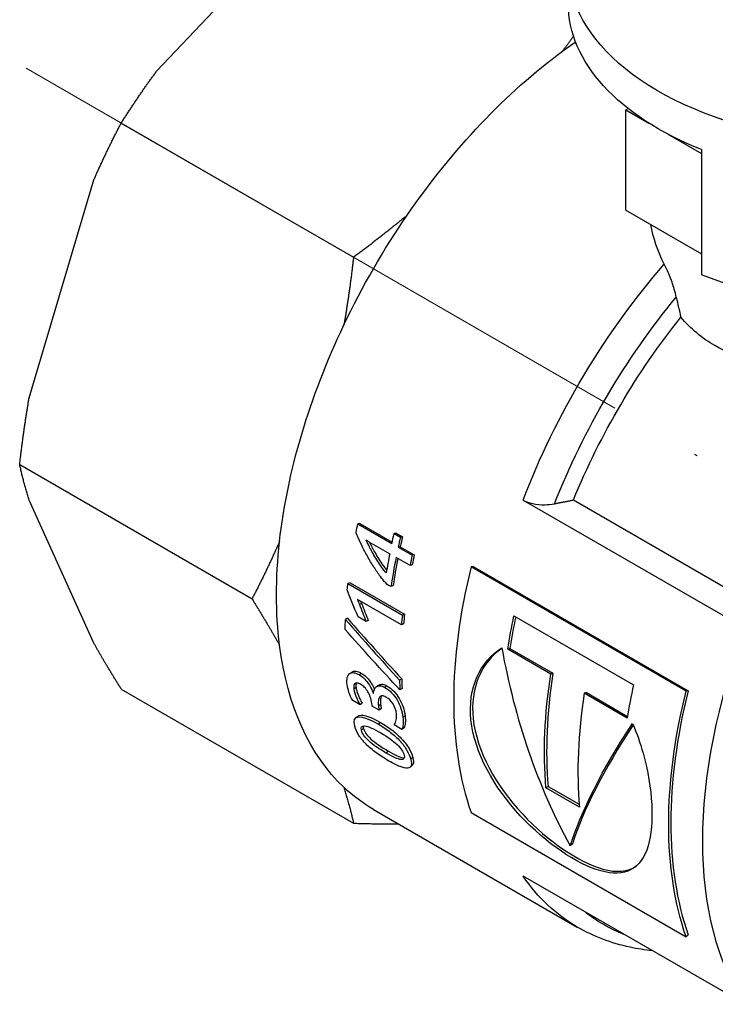
# Model space of a CAD drawing. Units: millimetres. Extents: x -21757 to 907, y -16034 to 1675.
# Drawn here: x 850 to 873, y 1538 to 1570 of the extents above; entities that cross this region are included whole.
import ezdxf

# ---------------------------------------------------------------- set-up
doc = ezdxf.new("R2010")
doc.units = ezdxf.units.MM
doc.linetypes.add('ACAD_ISO04W100', pattern=[30, 24, -3, 0, -3])
doc.layers.get('0').update_dxf_attribs({"color": 220})
doc.layers.add('Осевая', color=1, linetype='ACAD_ISO04W100', lineweight=15)
doc.layers.add('Основная толстая', color=7, linetype='Continuous', lineweight=30)

# ---------------------------------------------------------------- blocks, each defined once
blk = doc.blocks.new('*U214')
at = {"layer": 'Осевая', "color": 0, "transparency": 16777216}
blk.add_line((4.123, -2.381), (-41.126, 23.744), dxfattribs=at)
blk = doc.blocks.new('A$C40D74601')
at = {"layer": 'Основная толстая', "extrusion": (2.77556e-16, 0.816497, 0.57735)}
for p, q in [((-25.072, 14.674), (-19.977, 20.053)), ((-9.784, 13.417), (-9.71, 13.459)), ((-9.784, 13.417), (-9.031, 12.982)), ((-9.784, 10.151), (-9.784, 13.417)), ((-26.226, 12.983), (-18.655, 8.612)), ((-8.415, 12.627), (-7.313, 11.991)), ((-7.313, 12.121), (-7.313, 8.039)), ((-29.224, 4.036), (-27.114, 11.138)), ((-9.784, 10.151), (-7.313, 8.725)), ((-29.533, 1.857), (-21.962, -2.514)), ((-27.114, -3.963), (-29.224, 0.702)), ((-13.128, 0.703), (-5.892, -3.475)), ((-11.49, 0.706), (-4.662, -3.236)), ((-18.448, -0.056), (-18.516, -0.073)), ((-18.516, -0.073), (-17.406, -0.714)), ((-18.448, -0.056), (-17.395, -0.664)), ((-18.198, -0.629), (-18.226, -0.637)), ((-17.265, -0.375), (-17.333, -0.389)), ((-17.333, -0.389), (-17.127, -0.508)), ((-17.265, -0.375), (-17.059, -0.494)), ((-17.059, -0.494), (-17.127, -0.508)), ((-18.157, -0.652), (-17.475, -1.046)), ((-17.132, -0.816), (-17.2, -0.833)), ((-17.2, -0.833), (-16.743, -1.096)), ((-17.132, -0.816), (-16.675, -1.08)), ((-16.812, -1.429), (-17.269, -1.165)), ((-16.675, -1.08), (-16.743, -1.096)), ((-16.744, -1.41), (-16.812, -1.429)), ((-14.756, -1.46), (-14.823, -1.473)), ((-7.816, -5.518), (-14.823, -1.473)), ((-14.756, -1.46), (-7.749, -5.506)), ((-18.765, -1.989), (-18.835, -2.019)), ((-18.835, -2.019), (-17.063, -3.042)), ((-18.765, -1.989), (-16.993, -3.013)), ((-17.363, -2.081), (-17.433, -2.107)), ((-17.095, -3.364), (-18.53, -2.535)), ((-18.391, -2.666), (-18.461, -2.698)), ((-18.847, -3.146), (-18.918, -3.183)), ((-18.245, -3.255), (-18.506, -3.104)), ((-16.993, -3.013), (-17.063, -3.042)), ((-13.428, -3.07), (-9.535, -5.318)), ((-18.174, -3.22), (-18.245, -3.255)), ((-17.025, -3.332), (-17.095, -3.364)), ((-13.559, -4.13), (-13.628, -4.154)), ((-12.227, -4.963), (-13.628, -4.154)), ((-13.559, -4.13), (-12.158, -4.939)), ((-18.391, -4.943), (-18.461, -4.991)), ((-17.086, -5.12), (-17.156, -5.163)), ((-12.158, -4.939), (-12.227, -4.963)), ((-26.226, -5.452), (-18.655, -9.823)), ((-18.574, -5.402), (-18.644, -5.453)), ((-17.565, -5.35), (-17.636, -5.397)), ((-17.074, -5.435), (-17.144, -5.48)), ((-11.068, -5.568), (-11.137, -5.592)), ((-9.736, -6.401), (-11.137, -5.592)), ((-11.068, -5.568), (-9.727, -6.342)), ((-7.749, -5.506), (-7.816, -5.518)), ((-18.443, -5.967), (-18.681, -5.83)), ((-18.373, -5.913), (-18.443, -5.967)), ((-17.823, -6.145), (-18.047, -6.015)), ((-17.772, -5.953), (-17.842, -6.005)), ((-17.753, -6.092), (-17.823, -6.145)), ((-16.975, -6.322), (-17.045, -6.373)), ((-18.332, -6.732), (-18.4, -6.792)), ((-17.773, -6.543), (-17.842, -6.599)), ((-17.083, -6.765), (-17.334, -6.621)), ((-17.014, -6.711), (-17.083, -6.765)), ((-17.518, -7.478), (-17.586, -7.54)), ((-16.721, -7.682), (-16.79, -7.742)), ((-12.314, -8.622), (-12.385, -8.671)), ((-12.314, -8.622), (-11.303, -9.206)), ((-11.295, -9.3), (-12.385, -8.671)), ((-18.006, -9.372), (-11.363, -13.207)), ((-14.825, -9.475), (-7.818, -13.52)), ((-11.525, -10.498), (-11.594, -10.556)), ((-5.892, -15.722), (-13.128, -11.545)), ((-7.751, -13.455), (-7.818, -13.52))]:
    blk.add_line(p, q, dxfattribs=at)
at = {"layer": 'Основная толстая', "extrusion": (5.58067e-17, 1.66533e-16, -1)}
blk.add_ellipse((-1.659, 18.108), major_axis=(-10, 0), ratio=0.57735, start_param=-2.103514, end_param=0.388507, dxfattribs=at)
at = {"layer": 'Основная толстая', "extrusion": (-8.9517e-17, 2.22045e-16, -1)}
blk.add_ellipse((-1.659, 16.883), major_axis=(-10, 0), ratio=0.57735, start_param=-0.969774, end_param=0, dxfattribs=at)
at = {"layer": 'Основная толстая', "extrusion": (1.96015e-16, -4.90704e-17, -1)}
blk.add_ellipse((-10.381, 3.835), major_axis=(7.625, 13.207), ratio=0.57735, start_param=-0.921319, end_param=-0.881893, dxfattribs=at)
at = {"layer": 'Основная толстая', "extrusion": (-9.61481e-17, 5.55112e-17, -1)}
blk.add_ellipse((-10.381, 3.835), major_axis=(7.625, 13.207), ratio=0.57735, start_param=-1.434876, end_param=-0.921319, dxfattribs=at)
at = {"layer": 'Основная толстая', "extrusion": (9.98667e-17, 6.4407e-18, -1)}
blk.add_ellipse((-10.381, 3.835), major_axis=(7.625, 13.207), ratio=0.57735, start_param=-1.706717, end_param=-1.434876, dxfattribs=at)
at = {"layer": 'Основная толстая', "extrusion": (2.44089e-16, -7.6826e-17, -1)}
blk.add_ellipse((-3.738, 0), major_axis=(7.625, 13.207), ratio=0.57735, start_param=-1.842035, end_param=-1.245738, dxfattribs=at)
at = {"layer": 'Основная толстая', "extrusion": (-1.68797e-17, 3.33067e-16, -1)}
blk.add_ellipse((-1.659, 12.801), major_axis=(-10, 0), ratio=0.57735, start_param=-2.171818, end_param=-0.969774, dxfattribs=at)
at = {"layer": 'Основная толстая', "extrusion": (3.14741e-17, 1.10026e-16, -1)}
blk.add_ellipse((-3.126, -0.354), major_axis=(7.375, 12.774), ratio=0.57735, start_param=-1.822782, end_param=-1.286691, dxfattribs=at)
at = {"layer": 'Основная толстая', "extrusion": (3.19919e-16, -5.65075e-17, -1)}
blk.add_ellipse((-2.922, -0.471), major_axis=(7.125, 12.341), ratio=0.57735, start_param=-1.801933, end_param=-1.312361, dxfattribs=at)
at = {"layer": 'Основная толстая', "extrusion": (-1.28814e-17, 1.99733e-16, -1)}
for centre, major_axis, start_param, end_param in [((-10.381, 3.835), (7.625, 13.207), -2.220274, -1.706717), ((-8.075, 2.504), (7.675, 13.293), -2.33633, -2.310423)]:
    blk.add_ellipse(centre, major_axis=major_axis, ratio=0.57735, start_param=start_param, end_param=end_param, dxfattribs=at)
at = {"layer": 'Основная толстая', "extrusion": (-8.87111e-17, 1.79415e-16, -1)}
blk.add_ellipse((-8.08, 2.506), major_axis=(7.675, 13.293), ratio=0.57735, start_param=-2.097224, end_param=-2.077687, dxfattribs=at)
at = {"layer": 'Основная толстая', "extrusion": (2.71844e-16, -2.8752e-17, -1)}
blk.add_ellipse((-6.97, 1.866), major_axis=(7.675, 13.293), ratio=0.57735, start_param=-2.077687, end_param=-2.054187, dxfattribs=at)
at = {"layer": 'Основная толстая'}
for centre, major_axis, start_param, end_param in [((-6.764, 1.747), (-7.675, -13.293), -1.087405, -1.063905), ((-6.764, 1.747), (-7.625, -13.207), -1.087405, -1.063905), ((-6.97, 1.866), (-7.675, -13.293), -1.039697, -0.99383), ((-6.764, 1.747), (-7.675, -13.293), -1.039697, -0.970471), ((-6.764, 1.747), (-7.625, -13.207), -1.035841, -0.970471), ((-6.307, 1.483), (-7.675, -13.293), -1.063905, -1.039697), ((-6.307, 1.483), (-7.625, -13.207), -1.063905, -1.039697), ((-4.537, 0.461), (-7.675, -13.293), -1.110562, -0.460825), ((-6.307, 1.483), (-7.675, -13.293), -0.920215, -0.895865), ((-6.307, 1.483), (-7.625, -13.207), -0.920215, -0.895865), ((-2.981, -0.438), (-7.625, -13.207), -1.056349, -0.980615), ((3.497, -4.178), (-7.625, -13.207), -1.299558, -0.271239), ((-6.307, 1.483), (-7.625, -13.207), -0.754865, -0.728958), ((-1.579, -1.247), (-7.625, -13.207), -0.980615, -0.690668), ((-6.307, 1.483), (-7.675, -13.293), -0.754865, -0.728958), ((0.912, -2.685), (-7.675, -13.293), -1.060027, -0.980615), ((-0.489, -1.876), (-7.675, -13.293), -0.980615, -0.690668), ((2.469, -3.584), (-7.625, -13.207), -1.110562, -0.460825), ((-7.092, 1.936), (-7.675, -13.293), -0.646566, -0.634391), ((-7.092, 1.936), (-7.625, -13.207), -0.646566, -0.634391)]:
    blk.add_ellipse(centre, major_axis=major_axis, ratio=0.57735, start_param=start_param, end_param=end_param, dxfattribs=at)
at = {"layer": 'Основная толстая', "extrusion": (3.43956e-16, -7.03853e-17, -1)}
blk.add_ellipse((-10.381, 3.835), major_axis=(7.625, 13.207), ratio=0.57735, start_param=-2.492115, end_param=-2.220274, dxfattribs=at)
at = {"layer": 'Основная толстая', "extrusion": (7.58296e-17, 2.03185e-17, -1)}
blk.add_ellipse((-8.08, 2.506), major_axis=(7.675, 13.293), ratio=0.57735, start_param=-2.23695, end_param=-2.221378, dxfattribs=at)
at = {"layer": 'Основная толстая', "extrusion": (1.47941e-16, -2.13149e-17, -1)}
blk.add_ellipse((-2.981, -0.438), major_axis=(7.675, 13.293), ratio=0.57735, start_param=-2.160978, end_param=-2.081566, dxfattribs=at)
at = {"layer": 'Основная толстая', "extrusion": (-6.83926e-17, 1.03585e-16, -1)}
blk.add_ellipse((-10.381, 3.835), major_axis=(-7.625, -13.207), ratio=0.57735, start_param=0.13592, end_param=0.649478, dxfattribs=at)
at = {"layer": 'Основная толстая', "extrusion": (4.43555e-17, -8.97074e-17, -1)}
blk.add_ellipse((-1.579, -1.247), major_axis=(7.675, 13.293), ratio=0.57735, start_param=-2.450925, end_param=-2.160978, dxfattribs=at)
at = {"layer": 'Основная толстая', "extrusion": (2.68126e-16, -9.07038e-17, -1)}
blk.add_ellipse((2.469, -3.584), major_axis=(7.675, 13.293), ratio=0.57735, start_param=-2.680768, end_param=-2.031031, dxfattribs=at)
at = {"layer": 'Основная толстая', "extrusion": (2.2377e-16, -9.9638e-19, -1)}
blk.add_ellipse((-7.316, 2.066), major_axis=(7.675, 13.293), ratio=0.57735, start_param=-2.507201, end_param=-2.499415, dxfattribs=at)
at = {"layer": 'Основная толстая', "extrusion": (-3.69184e-17, 2.13611e-16, -1)}
blk.add_ellipse((-10.381, 3.835), major_axis=(-7.625, -13.207), ratio=0.57735, start_param=0, end_param=0.13592, dxfattribs=at)
at = {"layer": 'Основная толстая', "extrusion": (1.03585e-16, 6.83926e-17, -1)}
blk.add_ellipse((-3.738, 0), major_axis=(-7.625, -13.207), ratio=0.57735, start_param=0, end_param=0.271239, dxfattribs=at)
at = {"layer": 'Основная толстая', "extrusion": (1.27622e-16, 5.45148e-17, -1)}
blk.add_ellipse((-3.126, -0.354), major_axis=(-7.375, -12.774), ratio=0.57735, start_param=-0.08836, end_param=0.08836, dxfattribs=at)
at = {"layer": 'Основная толстая'}
for points, weights in [([(-11.488, 15.821), (-11.663, 15.572), (-11.842, 15.328)], [1.0016236259, 1.00103878913, 1]), ([(-26.226, 12.983), (-25.665, 13.865), (-25.072, 14.674)], [1.00182269394, 1.00342778965, 1]), ([(-27.114, 11.138), (-26.709, 12.056), (-26.226, 12.983)], [1, 1.00342778965, 1.00182269394]), ([(-16.902, 9.986), (-17.729, 9.298), (-18.655, 8.612)], [1, 1.00350153687, 1.00184517408]), ([(-18.655, 8.612), (-18.786, 7.467), (-18.969, 6.407)], [1.00184517408, 1.00350153687, 1]), ([(-29.533, 1.857), (-29.404, 2.988), (-29.224, 4.036)], [1.00182269394, 1.00342778965, 1]), ([(-29.224, 0.702), (-29.404, 1.283), (-29.533, 1.857)], [1, 1.00342778965, 1.00182269394]), ([(-12.107, 0.585), (-11.792, 0.646), (-11.49, 0.706)], [1.00000234883, 1.00020541994, 1.00000246209]), ([(-21.065, -0.646), (-21.474, -1.576), (-21.962, -2.514)], [1, 1.00350153687, 1.00184517408]), ([(-21.962, -2.514), (-21.474, -3.302), (-21.065, -4.021)], [1.00184517408, 1.00350153687, 1]), ([(-26.226, -5.452), (-26.709, -4.674), (-27.114, -3.963)], [1.00182269394, 1.00342778965, 1]), ([(-18.969, -8.654), (-18.786, -9.242), (-18.655, -9.823)], [1, 1.00350153687, 1.00184517408]), ([(-18.655, -9.823), (-17.884, -9.847), (-17.182, -9.848)], [1.00184517408, 1.00322466852, 1.00102647989])]:
    blk.add_rational_spline(points, weights, degree=2, dxfattribs=at)
for points in [[(-8.529, 8.39), (-8.744, 8.798), (-8.89, 9.24), (-8.971, 9.682)], [(-8.138, 7.314), (-8.09, 7.094), (-8.04, 6.876), (-7.989, 6.66)], [(-18.506, -3.104), (-18.627, -2.813), (-18.744, -2.52), (-18.857, -2.225)], [(-17.433, -2.107), (-17.461, -2.098), (-17.489, -2.089), (-17.517, -2.081)], [(-18.461, -2.698), (-18.391, -2.884), (-18.319, -3.07), (-18.245, -3.255)], [(-18.417, -2.6), (-18.408, -2.623), (-18.399, -2.644), (-18.391, -2.666)], [(-18.391, -2.666), (-18.32, -2.851), (-18.248, -3.036), (-18.174, -3.22)], [(-18.918, -3.183), (-18.341, -3.849), (-17.754, -4.509), (-17.156, -5.163)], [(-18.847, -3.146), (-18.271, -3.81), (-17.683, -4.468), (-17.086, -5.12)], [(-17.144, -5.48), (-17.749, -4.831), (-18.343, -4.175), (-18.927, -3.513)], [(-13.824, -4.11), (-13.403, -6.427), (-12.659, -8.628), (-11.594, -10.556)], [(-18.78, -4.948), (-18.757, -4.932), (-18.733, -4.916), (-18.71, -4.9)], [(-17.903, -5.374), (-17.88, -5.358), (-17.857, -5.343), (-17.834, -5.327)], [(-18.613, -6.663), (-18.71, -6.282), (-18.443, -6.252), (-17.842, -6.599)], [(-18.58, -6.391), (-18.557, -6.372), (-18.535, -6.353), (-18.512, -6.334)], [(-18.512, -6.334), (-18.412, -6.251), (-18.162, -6.318), (-17.773, -6.543)], [(-18.338, -6.655), (-18.342, -6.675), (-18.34, -6.701), (-18.332, -6.732)], [(-11.594, -10.556), (-11.238, -9.449), (-10.561, -8.068), (-9.56, -6.572)], [(-9.54, -6.62), (-10.512, -8.076), (-11.173, -9.418), (-11.525, -10.498)], [(-16.742, -7.935), (-16.765, -7.956), (-16.788, -7.976), (-16.81, -7.997)]]:
    blk.add_open_spline(points, degree=3, dxfattribs=at)
for points, knots in [([(5.727, 9.625), (5.727, 9.306), (5.549, 8.956), (4.802, 8.207), (4.233, 7.805), (2.895, 7.033), (2.053, 6.62), (0.232, 5.886), (-0.747, 5.568), (-2.573, 5.152), (-3.551, 5.026), (-5.368, 5.119), (-6.21, 5.346), (-6.881, 5.734), (-7.297, 5.974), (-7.676, 6.288), (-7.989, 6.66)], [-1.705489, -1.705489, -1.705489, -1.705489, -1.421547, -1.421547, -1.137604, -1.137604, -0.853661, -0.853661, -0.569718, -0.569718, -0.284859, -0.284859, 0, 0, 0, 0.176488, 0.176488, 0.176488, 0.176488]), ([(-8.138, 7.314), (-8.157, 7.399), (-8.179, 7.485), (-8.249, 7.726), (-8.302, 7.877), (-8.415, 8.157), (-8.473, 8.283), (-8.529, 8.39)], [-0.1215536, -0.1215536, -0.1215536, -0.1215536, -0.0948773, -0.0948773, -0.0467303, -0.0467303, 0, 0, 0, 0]), ([(-13.128, 0.703), (-13.044, 0.655), (-12.925, 0.611), (-12.697, 0.561), (-12.547, 0.548), (-12.321, 0.553), (-12.209, 0.565), (-12.107, 0.585)], [0, 0, 0, 0, 0.035314, 0.035314, 0.0732669, 0.0732669, 0.1032374, 0.1032374, 0.1032374, 0.1032374]), ([(-17.517, -2.081), (-17.572, -2.035), (-17.634, -1.97), (-17.702, -1.886), (-17.771, -1.801), (-17.841, -1.706), (-17.912, -1.6), (-17.984, -1.494), (-18.054, -1.381), (-18.124, -1.262), (-18.194, -1.143), (-18.258, -1.026), (-18.317, -0.913), (-18.376, -0.799), (-18.428, -0.692), (-18.473, -0.592), (-18.517, -0.493), (-18.55, -0.409), (-18.572, -0.342)], [0, 0, 0, 0, 1, 1, 1, 2, 2, 2, 3, 3, 3, 4, 4, 4, 5, 5, 5, 6, 6, 6, 6]), ([(-18.25, -0.595), (-18.233, -0.607), (-18.217, -0.618), (-18.201, -0.627), (-18.185, -0.636), (-18.171, -0.645), (-18.157, -0.652)], [-2, -2, -2, -2, -1, -1, -1, 0, 0, 0, 0]), ([(-18.226, -0.637), (-18.229, -0.627), (-18.233, -0.62), (-18.238, -0.616), (-18.242, -0.611), (-18.246, -0.604), (-18.25, -0.595)], [-2, -2, -2, -2, -1, -1, -1, 0, 0, 0, 0]), ([(-17.589, -1.672), (-17.636, -1.617), (-17.683, -1.557), (-17.73, -1.493), (-17.777, -1.428), (-17.823, -1.362), (-17.867, -1.294), (-17.911, -1.226), (-17.952, -1.158), (-17.991, -1.09), (-18.03, -1.022), (-18.065, -0.959), (-18.096, -0.901), (-18.127, -0.843), (-18.154, -0.791), (-18.177, -0.744), (-18.2, -0.697), (-18.216, -0.661), (-18.226, -0.637)], [-6, -6, -6, -6, -5, -5, -5, -4, -4, -4, -3, -3, -3, -2, -2, -2, -1, -1, -1, 0, 0, 0, 0]), ([(-18.137, -0.664), (-18.129, -0.682), (-18.119, -0.702), (-18.108, -0.724), (-18.086, -0.771), (-18.059, -0.823), (-18.027, -0.881), (-17.996, -0.939), (-17.961, -1.002), (-17.922, -1.069), (-17.883, -1.137), (-17.842, -1.205), (-17.798, -1.272), (-17.754, -1.34), (-17.708, -1.406), (-17.661, -1.47), (-17.632, -1.51), (-17.603, -1.547), (-17.574, -1.583)], [0.516742, 0.516742, 0.516742, 0.516742, 1, 1, 1, 2, 2, 2, 3, 3, 3, 4, 4, 4, 5, 5, 5, 5.613319, 5.613319, 5.613319, 5.613319]), ([(-18.53, -2.535), (-18.519, -2.56), (-18.507, -2.587), (-18.495, -2.615), (-18.483, -2.644), (-18.472, -2.671), (-18.461, -2.698)], [0, 0, 0, 0, 1, 1, 1, 2, 2, 2, 2]), ([(-9.56, -6.572), (-9.426, -6.887), (-9.313, -7.213), (-9.221, -7.541), (-8.898, -8.696), (-8.844, -9.841), (-9.057, -10.561), (-9.281, -11.32), (-9.82, -11.596), (-10.601, -11.375), (-11.368, -11.159), (-12.372, -10.489), (-13.222, -9.58), (-14.07, -8.671), (-14.719, -7.515), (-14.829, -6.459), (-14.935, -5.439), (-14.532, -4.538), (-13.824, -4.11)], [-4.674025, -4.674025, -4.674025, -4.674025, -4.428742, -4.428742, -4.428742, -3.564606, -3.564606, -3.564606, -2.653914, -2.653914, -2.653914, -1.75842, -1.75842, -1.75842, -0.864413, -0.864413, -0.864413, 0, 0, 0, 0]), ([(-13.82, -4.127), (-14.486, -4.565), (-14.861, -5.434), (-14.758, -6.416), (-14.648, -7.465), (-14.001, -8.616), (-13.153, -9.521), (-12.304, -10.428), (-11.301, -11.097), (-10.532, -11.315), (-10.087, -11.442), (-9.72, -11.408), (-9.442, -11.223)], [0.02737, 0.02737, 0.02737, 0.02737, 0.864413, 0.864413, 0.864413, 1.75842, 1.75842, 1.75842, 2.653914, 2.653914, 2.653914, 3.172902, 3.172902, 3.172902, 3.172902]), ([(-18.863, -5.301), (-18.874, -5.211), (-18.872, -5.136), (-18.858, -5.078), (-18.844, -5.019), (-18.819, -4.977), (-18.784, -4.951), (-18.748, -4.925), (-18.703, -4.914), (-18.649, -4.92), (-18.595, -4.926), (-18.533, -4.949), (-18.461, -4.991)], [0, 0, 0, 0, 1, 1, 1, 2, 2, 2, 3, 3, 3, 4, 4, 4, 4]), ([(-18.71, -4.9), (-18.675, -4.876), (-18.631, -4.867), (-18.579, -4.873), (-18.525, -4.879), (-18.462, -4.902), (-18.391, -4.943)], [2.028818, 2.028818, 2.028818, 2.028818, 3, 3, 3, 4, 4, 4, 4]), ([(-18.461, -4.991), (-18.41, -5.02), (-18.362, -5.057), (-18.316, -5.101), (-18.271, -5.145), (-18.229, -5.194), (-18.19, -5.247), (-18.151, -5.3), (-18.117, -5.356), (-18.086, -5.417), (-18.055, -5.477), (-18.028, -5.538), (-18.005, -5.601)], [0, 0, 0, 0, 1, 1, 1, 2, 2, 2, 3, 3, 3, 4, 4, 4, 4]), ([(-18.391, -4.943), (-18.34, -4.973), (-18.292, -5.01), (-18.246, -5.054), (-18.2, -5.098), (-18.158, -5.146), (-18.12, -5.199), (-18.081, -5.252), (-18.046, -5.308), (-18.015, -5.368), (-18, -5.398), (-17.985, -5.428), (-17.972, -5.459)], [0, 0, 0, 0, 1, 1, 1, 2, 2, 2, 3, 3, 3, 3.500525, 3.500525, 3.500525, 3.500525]), ([(-18.681, -5.83), (-18.733, -5.738), (-18.774, -5.648), (-18.803, -5.56), (-18.833, -5.472), (-18.853, -5.385), (-18.863, -5.301)], [0, 0, 0, 0, 1, 1, 1, 2, 2, 2, 2]), ([(-18.418, -5.301), (-18.464, -5.275), (-18.502, -5.26), (-18.534, -5.256), (-18.565, -5.253), (-18.59, -5.258), (-18.608, -5.273), (-18.626, -5.287), (-18.638, -5.31), (-18.644, -5.341), (-18.65, -5.372), (-18.65, -5.409), (-18.644, -5.453)], [0, 0, 0, 0, 1, 1, 1, 2, 2, 2, 3, 3, 3, 4, 4, 4, 4]), ([(-18.563, -5.256), (-18.568, -5.266), (-18.571, -5.277), (-18.574, -5.291), (-18.579, -5.321), (-18.58, -5.358), (-18.574, -5.402)], [2.570694, 2.570694, 2.570694, 2.570694, 3, 3, 3, 4, 4, 4, 4]), ([(-18.574, -5.402), (-18.571, -5.429), (-18.564, -5.462), (-18.552, -5.502), (-18.541, -5.542), (-18.527, -5.584), (-18.509, -5.629), (-18.492, -5.674), (-18.472, -5.721), (-18.449, -5.77), (-18.426, -5.819), (-18.401, -5.866), (-18.373, -5.913)], [0, 0, 0, 0, 1, 1, 1, 2, 2, 2, 3, 3, 3, 4, 4, 4, 4]), ([(-18.059, -5.926), (-18.069, -5.851), (-18.085, -5.78), (-18.108, -5.715), (-18.13, -5.65), (-18.157, -5.591), (-18.188, -5.538), (-18.22, -5.485), (-18.255, -5.438), (-18.294, -5.398), (-18.334, -5.358), (-18.375, -5.326), (-18.418, -5.301)], [0, 0, 0, 0, 1, 1, 1, 2, 2, 2, 3, 3, 3, 4, 4, 4, 4]), ([(-18.005, -5.601), (-18.001, -5.542), (-17.988, -5.492), (-17.969, -5.452), (-17.949, -5.413), (-17.923, -5.384), (-17.89, -5.366), (-17.857, -5.348), (-17.819, -5.342), (-17.776, -5.346), (-17.732, -5.351), (-17.686, -5.368), (-17.636, -5.397)], [0, 0, 0, 0, 1, 1, 1, 2, 2, 2, 3, 3, 3, 4, 4, 4, 4]), ([(-17.834, -5.327), (-17.829, -5.324), (-17.824, -5.321), (-17.819, -5.318), (-17.787, -5.301), (-17.749, -5.294), (-17.705, -5.299), (-17.662, -5.304), (-17.615, -5.321), (-17.565, -5.35)], [1.851397, 1.851397, 1.851397, 1.851397, 2, 2, 2, 3, 3, 3, 4, 4, 4, 4]), ([(-17.636, -5.397), (-17.555, -5.443), (-17.482, -5.502), (-17.414, -5.572), (-17.347, -5.643), (-17.288, -5.721), (-17.237, -5.807), (-17.187, -5.893), (-17.145, -5.985), (-17.112, -6.082), (-17.079, -6.178), (-17.057, -6.276), (-17.045, -6.373)], [0, 0, 0, 0, 1, 1, 1, 2, 2, 2, 3, 3, 3, 4, 4, 4, 4]), ([(-17.565, -5.35), (-17.485, -5.397), (-17.411, -5.455), (-17.344, -5.525), (-17.276, -5.595), (-17.217, -5.674), (-17.167, -5.759), (-17.116, -5.845), (-17.075, -5.936), (-17.042, -6.032), (-17.009, -6.129), (-16.987, -6.225), (-16.975, -6.322)], [0, 0, 0, 0, 1, 1, 1, 2, 2, 2, 3, 3, 3, 4, 4, 4, 4]), ([(-18.644, -5.453), (-18.641, -5.48), (-18.634, -5.514), (-18.623, -5.554), (-18.611, -5.594), (-18.597, -5.636), (-18.579, -5.682), (-18.562, -5.727), (-18.541, -5.774), (-18.519, -5.823), (-18.496, -5.872), (-18.471, -5.92), (-18.443, -5.967)], [0, 0, 0, 0, 1, 1, 1, 2, 2, 2, 3, 3, 3, 4, 4, 4, 4]), ([(-17.599, -5.713), (-17.646, -5.686), (-17.687, -5.673), (-17.721, -5.675), (-17.756, -5.676), (-17.784, -5.69), (-17.805, -5.716), (-17.825, -5.743), (-17.839, -5.781), (-17.845, -5.83), (-17.852, -5.879), (-17.85, -5.937), (-17.842, -6.005)], [0, 0, 0, 0, 1, 1, 1, 2, 2, 2, 3, 3, 3, 4, 4, 4, 4]), ([(-17.741, -5.677), (-17.758, -5.702), (-17.769, -5.737), (-17.775, -5.779), (-17.781, -5.828), (-17.78, -5.886), (-17.772, -5.953)], [2.119416, 2.119416, 2.119416, 2.119416, 3, 3, 3, 4, 4, 4, 4]), ([(-17.253, -6.261), (-17.269, -6.135), (-17.306, -6.025), (-17.366, -5.933), (-17.427, -5.841), (-17.505, -5.768), (-17.599, -5.713)], [0, 0, 0, 0, 1, 1, 1, 2, 2, 2, 2]), ([(-17.334, -6.621), (-17.318, -6.6), (-17.304, -6.575), (-17.292, -6.547), (-17.28, -6.519), (-17.27, -6.489), (-17.263, -6.458), (-17.256, -6.427), (-17.251, -6.394), (-17.25, -6.361), (-17.248, -6.327), (-17.249, -6.294), (-17.253, -6.261)], [0, 0, 0, 0, 1, 1, 1, 2, 2, 2, 3, 3, 3, 4, 4, 4, 4]), ([(-17.045, -6.373), (-17.034, -6.461), (-17.032, -6.538), (-17.038, -6.605), (-17.043, -6.672), (-17.059, -6.725), (-17.083, -6.765)], [0, 0, 0, 0, 1, 1, 1, 2, 2, 2, 2]), ([(-16.975, -6.322), (-16.964, -6.409), (-16.962, -6.486), (-16.968, -6.553), (-16.974, -6.619), (-16.989, -6.672), (-17.014, -6.711)], [0, 0, 0, 0, 1, 1, 1, 2, 2, 2, 2]), ([(-17.5, -7.797), (-17.651, -7.71), (-17.788, -7.621), (-17.913, -7.53), (-18.037, -7.439), (-18.147, -7.346), (-18.243, -7.251), (-18.338, -7.156), (-18.417, -7.06), (-18.48, -6.962), (-18.542, -6.864), (-18.587, -6.765), (-18.613, -6.663)], [0, 0, 0, 0, 1, 1, 1, 2, 2, 2, 3, 3, 3, 4, 4, 4, 4]), ([(-18.4, -6.792), (-18.427, -6.688), (-18.386, -6.642), (-18.281, -6.656), (-18.175, -6.67), (-18.004, -6.745), (-17.766, -6.882)], [-2, -2, -2, -2, -1, -1, -1, 0, 0, 0, 0]), ([(-18.332, -6.732), (-18.304, -6.842), (-18.221, -6.958), (-18.086, -7.082), (-17.951, -7.206), (-17.761, -7.338), (-17.518, -7.478)], [0, 0, 0, 0, 1, 1, 1, 2, 2, 2, 2]), ([(-17.842, -6.599), (-17.699, -6.681), (-17.567, -6.77), (-17.448, -6.864), (-17.329, -6.958), (-17.225, -7.055), (-17.136, -7.153), (-17.046, -7.251), (-16.972, -7.351), (-16.914, -7.451), (-16.855, -7.551), (-16.814, -7.648), (-16.79, -7.742)], [0, 0, 0, 0, 1, 1, 1, 2, 2, 2, 3, 3, 3, 4, 4, 4, 4]), ([(-17.773, -6.543), (-17.629, -6.625), (-17.498, -6.714), (-17.379, -6.808), (-17.26, -6.902), (-17.156, -6.998), (-17.067, -7.096), (-16.977, -7.194), (-16.903, -7.293), (-16.845, -7.393), (-16.786, -7.492), (-16.745, -7.589), (-16.721, -7.682)], [0, 0, 0, 0, 1, 1, 1, 2, 2, 2, 3, 3, 3, 4, 4, 4, 4]), ([(-17.586, -7.54), (-17.829, -7.4), (-18.019, -7.268), (-18.154, -7.144), (-18.289, -7.019), (-18.372, -6.903), (-18.4, -6.792)], [-2, -2, -2, -2, -1, -1, -1, 0, 0, 0, 0]), ([(-17.766, -6.882), (-17.537, -7.014), (-17.36, -7.141), (-17.235, -7.262), (-17.109, -7.383), (-17.033, -7.498), (-17.006, -7.605)], [-2, -2, -2, -2, -1, -1, -1, 0, 0, 0, 0]), ([(-17.006, -7.605), (-16.978, -7.711), (-17.012, -7.759), (-17.107, -7.749), (-17.203, -7.739), (-17.362, -7.67), (-17.586, -7.54)], [-2, -2, -2, -2, -1, -1, -1, 0, 0, 0, 0]), ([(-17.518, -7.478), (-17.294, -7.608), (-17.135, -7.678), (-17.039, -7.688), (-17.024, -7.689), (-17.01, -7.69), (-16.998, -7.688)], [0, 0, 0, 0, 1, 1, 1, 1.159485, 1.159485, 1.159485, 1.159485]), ([(-16.721, -7.682), (-16.697, -7.775), (-16.694, -7.845), (-16.713, -7.892), (-16.72, -7.909), (-16.73, -7.923), (-16.742, -7.935)], [0, 0, 0, 0, 1, 1, 1, 1.367028, 1.367028, 1.367028, 1.367028]), ([(-16.79, -7.742), (-16.766, -7.836), (-16.762, -7.906), (-16.781, -7.953), (-16.8, -8.001), (-16.839, -8.026), (-16.899, -8.03), (-16.958, -8.034), (-17.039, -8.016), (-17.14, -7.976), (-17.24, -7.937), (-17.36, -7.877), (-17.5, -7.797)], [0, 0, 0, 0, 1, 1, 1, 2, 2, 2, 3, 3, 3, 4, 4, 4, 4]), ([(-8.915, -13.976), (-9.162, -13.953), (-9.405, -13.915), (-10.252, -13.734), (-10.833, -13.513), (-11.363, -13.207)], [5.2408648, 5.2408648, 5.2408648, 5.2408648, 5.3131194, 5.3131194, 5.4977871, 5.4977871, 5.4977871, 5.4977871])]:
    blk.add_open_spline(points, degree=3, knots=knots, dxfattribs=at)
at = {"layer": 'Осевая'}
blk.add_blockref('*U214', (11.804, -8.973), dxfattribs=at)

msp = doc.modelspace()

# ---------------------------------------------------------------- block references
msp.add_blockref('A$C40D74601', (879.484, 1554.047))

doc.saveas('drawing.dxf')
